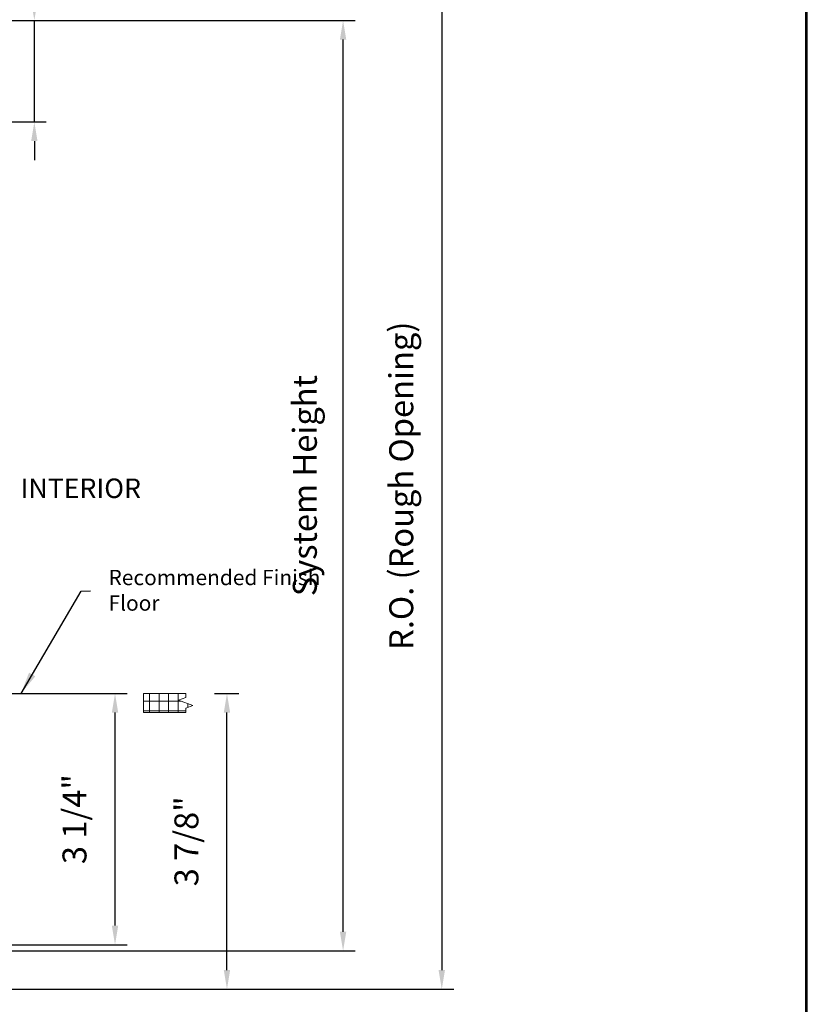
# Model space of a CAD drawing. Extents: x 5745 to 6041, y 4452 to 4517.
# Drawn here: x 5931 to 5941, y 4458 to 4471 of the extents above; entities that cross this region are included whole.
import ezdxf

# ---------------------------------------------------------------- set-up
doc = ezdxf.new("R2010")
doc.units = 0
doc.header["$LTSCALE"] = 250
doc.header["$MEASUREMENT"] = 0
doc.header["$PDMODE"] = 3
doc.header["$PDSIZE"] = -2
doc.layers.get('0').update_dxf_attribs({"color": 5, "linetype": 'CONTINUOUS', "lineweight": 20})
doc.layers.get('DEFPOINTS').update_dxf_attribs({"color": 2, "linetype": 'CONTINUOUS'})
for name, color, linetype, lineweight in [('2', 2, 'CONTINUOUS', 25), ('9', 7, 'CONTINUOUS', 5), ('DIMENSION', 2, 'CONTINUOUS', 20)]:
    doc.layers.add(name, color=color, linetype=linetype, lineweight=lineweight)
doc.styles.add('ROMANS', font='romans')
doc.dimstyles.new('LWDEC', dxfattribs={"dimscale": 3, "dimtxt": 2.5, "dimasz": 2, "dimexe": 1.25, "dimexo": 3, "dimgap": 2, "dimtad": 1, "dimtoh": 1, "dimdec": 0, "dimzin": 11, "dimdsep": 46, "dimtxsty": 'ROMANS', "dimcen": 0, "dimdle": 1.5, "dimazin": 0, "dimtfac": 1, "dimtdec": 0, "dimtix": 1, "dimtmove": 0, "dimatfit": 3, "dimfxl": 0, "dimtzin": 0, "dimarcsym": 0})
doc.dimstyles.new('LWDEC$7', dxfattribs={"dimscale": 25, "dimtxt": 2.5, "dimasz": 2.299999999999999, "dimexe": 1.25, "dimexo": 3, "dimgap": 2, "dimtad": 1, "dimtoh": 1, "dimdec": 0, "dimzin": 11, "dimdsep": 46, "dimtxsty": 'ROMANS', "dimcen": 0.1, "dimdle": 1.5, "dimazin": 0, "dimtfac": 1, "dimtdec": 0, "dimtix": 1, "dimtmove": 0, "dimatfit": 3, "dimfxl": 0, "dimtzin": 0, "dimarcsym": 0})

# ---------------------------------------------------------------- blocks, each defined once
blk = doc.blocks.new('*D316')
at = {"layer": 'DEFPOINTS', "color": 0}
for p in [(5929.997989191427, 4471.839183498044), (5930.197428545279, 4458.695749180888), (5936.478894707894, 4458.695749180888)]:
    blk.add_point(p, dxfattribs=at)
at = {"layer": 'DIMENSION', "color": 0, "linetype": 'ByBlock', "lineweight": -2}
for p, q in [((5930.372989191427, 4471.839183498044), (5936.635144707894, 4471.839183498044)), ((5936.478894707894, 4471.589183498044), (5936.478894707894, 4458.945749180888)), ((5930.572428545279, 4458.695749180888), (5936.635144707894, 4458.695749180888))]:
    blk.add_line(p, q, dxfattribs=at)
at = {"layer": 'DIMENSION', "color": 0}
for points in [[(5936.437228041227, 4471.589183498044), (5936.520561374561, 4471.589183498044), (5936.478894707894, 4471.839183498044)], [(5936.437228041227, 4458.945749180888), (5936.520561374561, 4458.945749180888), (5936.478894707894, 4458.695749180888)]]:
    blk.add_solid(points, dxfattribs=at)
at = {"layer": 'DIMENSION', "color": 0, "insert": (5935.990799469799, 4465.267466339465), "char_height": 0.3125, "attachment_point": 5, "rotation": 90, "style": 'ROMANS'}
blk.add_mtext('R.O. (Rough Opening) ', dxfattribs=at)
blk = doc.blocks.new('*D317')
at = {"layer": 'DEFPOINTS', "color": 0}
for p in [(5929.747230606513, 4471.341663626215), (5935.191857010686, 4471.341663626215), (5930.375190798097, 4459.195656233504)]:
    blk.add_point(p, dxfattribs=at)
at = {"layer": 'DIMENSION', "color": 0, "linetype": 'ByBlock', "lineweight": -2}
for p, q in [((5930.122230606513, 4471.341663626215), (5935.348107010686, 4471.341663626215)), ((5935.191857010686, 4459.445656233504), (5935.191857010686, 4471.091663626215)), ((5930.750190798097, 4459.195656233504), (5935.348107010686, 4459.195656233504))]:
    blk.add_line(p, q, dxfattribs=at)
at = {"layer": 'DIMENSION', "color": 0}
for points in [[(5935.150190344019, 4471.091663626215), (5935.233523677353, 4471.091663626215), (5935.191857010686, 4471.341663626215)], [(5935.150190344019, 4459.445656233504), (5935.233523677353, 4459.445656233504), (5935.191857010686, 4459.195656233504)]]:
    blk.add_solid(points, dxfattribs=at)
at = {"layer": 'DIMENSION', "color": 0, "insert": (5934.733523677353, 4465.268659929858), "char_height": 0.3125, "attachment_point": 5, "rotation": 90, "style": 'ROMANS'}
blk.add_mtext('System Height ', dxfattribs=at)
blk = doc.blocks.new('*D319')
at = {"layer": '2', "color": 0, "linetype": 'ByBlock', "lineweight": -2}
for p, q in [((5930.750190798097, 4462.556252447062), (5932.374033013266, 4462.556252447062)), ((5932.217783013266, 4459.525634804229), (5932.217783013266, 4462.306252447062)), ((5930.750190798097, 4459.275634804229), (5932.374033013266, 4459.275634804229))]:
    blk.add_line(p, q, dxfattribs=at)
at = {"layer": '2', "color": 0}
for points in [[(5932.176116346599, 4462.306252447062), (5932.259449679933, 4462.306252447062), (5932.217783013266, 4462.556252447062)], [(5932.176116346599, 4459.525634804229), (5932.259449679933, 4459.525634804229), (5932.217783013266, 4459.275634804229)]]:
    blk.add_solid(points, dxfattribs=at)
at = {"layer": 'DEFPOINTS', "color": 0}
for p in [(5930.375190798097, 4462.556252447062), (5932.217783013266, 4462.556252447062), (5930.375190798097, 4459.275634804229)]:
    blk.add_point(p, dxfattribs=at)
at = {"layer": '2', "color": 0, "insert": (5931.729687775171, 4460.915943625643), "char_height": 0.3125, "attachment_point": 5, "rotation": 90, "style": 'ROMANS'}
blk.add_mtext('3 1/4"', dxfattribs=at)
blk = doc.blocks.new('*D323')
at = {"layer": '2', "color": 0, "linetype": 'ByBlock', "lineweight": -2}
for p, q in [((5933.514208247694, 4462.556284752305), (5933.83373769236, 4462.556284752305)), ((5933.67748769236, 4458.945749180888), (5933.67748769236, 4462.306284752305)), ((5930.572428545279, 4458.695749180888), (5933.83373769236, 4458.695749180888))]:
    blk.add_line(p, q, dxfattribs=at)
at = {"layer": '2', "color": 0}
for points in [[(5933.635821025693, 4462.306284752305), (5933.719154359027, 4462.306284752305), (5933.67748769236, 4462.556284752305)], [(5933.635821025693, 4458.945749180888), (5933.719154359027, 4458.945749180888), (5933.67748769236, 4458.695749180888)]]:
    blk.add_solid(points, dxfattribs=at)
at = {"layer": 'DEFPOINTS', "color": 0}
for p in [(5933.139208247694, 4462.556284752305), (5933.67748769236, 4462.556284752305), (5930.197428545279, 4458.695749180888)]:
    blk.add_point(p, dxfattribs=at)
at = {"layer": '2', "color": 0, "insert": (5933.189392454265, 4460.626016966595), "char_height": 0.3125, "attachment_point": 5, "rotation": 90, "style": 'ROMANS'}
blk.add_mtext('3 7/8"', dxfattribs=at)
blk = doc.blocks.new('*D327')
at = {"layer": '2', "color": 0, "linetype": 'ByBlock', "lineweight": -2}
for p, q in [((5931.16536882457, 4471.591663626215), (5931.16536882457, 4471.841663626215)), ((5930.122230606513, 4471.341663626215), (5931.32161882457, 4471.341663626215)), ((5931.16536882457, 4470.016666276215), (5931.16536882457, 4471.341663626215)), ((5930.372230106513, 4470.016666276215), (5931.32161882457, 4470.016666276215)), ((5931.16536882457, 4469.766666276215), (5931.16536882457, 4469.516666276215))]:
    blk.add_line(p, q, dxfattribs=at)
at = {"layer": '2', "color": 0}
for points in [[(5931.123702157903, 4471.591663626215), (5931.207035491237, 4471.591663626215), (5931.16536882457, 4471.341663626215)], [(5931.123702157903, 4469.766666276215), (5931.207035491237, 4469.766666276215), (5931.16536882457, 4470.016666276215)]]:
    blk.add_solid(points, dxfattribs=at)
at = {"layer": 'DEFPOINTS', "color": 0}
for p in [(5929.747230606513, 4471.341663626215), (5931.16536882457, 4471.341663626215), (5929.997230106513, 4470.016666276215)]:
    blk.add_point(p, dxfattribs=at)
at = {"layer": '2', "color": 0, "insert": (5930.677273586474, 4470.679164951212), "char_height": 0.3125, "attachment_point": 5, "rotation": 90, "style": 'ROMANS'}
blk.add_mtext('1 5/16"', dxfattribs=at)

msp = doc.modelspace()

# ---------------------------------------------------------------- hatches: boundary and pattern name
h = msp.add_hatch()
h.set_pattern_fill('NET', color=256, scale=0.999998, style=0)
h.set_pattern_definition([(0, (5602.54183304519, 4334.955479523583), (0, 0.12499975), []), (90, (5602.54183304519, 4334.955479523583), (-0.12499975, 7.654027186585968e-18), [])])
h.paths.add_polyline_path([(5932.588208253521, 4462.556284752303), (5933.139208247692, 4462.556284752303), (5933.139208247692, 4462.502289375878), (5933.04397338854, 4462.467626721883), (5933.234443106844, 4462.398301413891), (5933.139208247692, 4462.363638759895), (5933.139208247692, 4462.306285252303), (5932.588208253521, 4462.306285252303)])

# ---------------------------------------------------------------- linework, layer by layer
for p, q in [((5932.588208253521, 4462.556284752303), (5933.139208247692, 4462.556284752303)), ((5932.588208253521, 4462.556284752303), (5932.588208253521, 4462.306285252303)), ((5932.588208253521, 4462.306285252303), (5933.139208247692, 4462.306285252303))]:
    msp.add_line(p, q)
at = {"linetype": 'Continuous'}
msp.add_lwpolyline([(5933.139208247692, 4462.556284752303), (5933.139208247692, 4462.502289375878), (5933.04397338854, 4462.467626721883), (5933.234443106844, 4462.398301413891), (5933.139208247692, 4462.363638759895), (5933.139208247692, 4462.306285252303)], dxfattribs=at)
at = {"layer": '9', "lineweight": 53}
msp.add_lwpolyline([(5896.103589673946, 4451.67071230177), (5896.103589673946, 4511.426117455767), (5941.232808624464, 4511.426117455767), (5941.232808624464, 4451.67071230177)], close=True, dxfattribs=at)

# ---------------------------------------------------------------- texts
at = {"layer": '2', "insert": (5932.133009605179, 4464.169901749992), "char_height": 0.1999996, "width": 3.115419716269927, "attachment_point": 1}
msp.add_mtext('Recommended Finish Floor ', dxfattribs=at)
at = {"layer": 'DIMENSION', "insert": (5930.986866856835, 4465.361910292593), "char_height": 0.2551176000000001, "width": 4.237751358418397, "attachment_point": 1}
msp.add_mtext('INTERIOR', dxfattribs=at)

# ---------------------------------------------------------------- dimensions: what is measured, and where the dimension line sits
at = {"layer": '2'}
for base, p1, p2, picture, middle in [((5931.16536882457, 4471.341663626215), (5929.997230106511, 4470.016666276213), (5929.747230606511, 4471.341663626213), '*D327', (5930.677273586474, 4470.679164951212)), ((5933.67748769236, 4462.556284752305), (5930.197428545277, 4458.695749180886), (5933.139208247692, 4462.556284752303), '*D323', (5933.189392454265, 4460.626016966595)), ((5932.217783013266, 4462.556252447062), (5930.375190798095, 4459.275634804227), (5930.375190798095, 4462.556252447061), '*D319', (5931.729687775171, 4460.915943625643))]:
    dim = msp.add_linear_dim(base=base, p1=p1, p2=p2, angle=90, dimstyle='LWDEC', override={"dimscale": 0.125, "dimdec": 4, "dimlunit": 5, "dimpost": '"', "dimtdec": 4, "dimfrac": 2, "dimarcsym": 1}, dxfattribs=at)
    dim.commit()
    dim.dimension.update_dxf_attribs({"geometry": picture, "text_midpoint": middle})
at = {"layer": 'DIMENSION'}
for base, p1, p2, text, picture, middle in [((5936.478894707894, 4458.695749180888), (5929.997989191425, 4471.839183498042), (5930.197428545277, 4458.695749180886), 'R.O. (Rough Opening) ', '*D316', (5936.478894707894, 4465.267466339465)), ((5935.191857010686, 4471.341663626215), (5930.375190798095, 4459.195656233503), (5929.747230606511, 4471.341663626213), 'System Height ', '*D317', (5935.191857010686, 4465.268659929858))]:
    dim = msp.add_linear_dim(base=base, p1=p1, p2=p2, angle=90, text=text, dimstyle='LWDEC', override={"dimscale": 0.125, "dimdec": 4, "dimlunit": 5, "dimpost": '"', "dimtdec": 4, "dimfrac": 2, "dimarcsym": 1}, dxfattribs=at)
    dim.commit()
    dim.dimension.update_dxf_attribs({"geometry": picture, "text_midpoint": middle, "dimtype": 160})

# ---------------------------------------------------------------- leaders
at = {"layer": '2'}
msp.add_leader([(5930.991508891929, 4462.556284752303), (5931.775510487685, 4463.890970341216), (5931.899463623, 4463.894303430075)], dimstyle='LWDEC$7', override={"dimscale": 0.125, "dimdec": 4, "dimlunit": 5, "dimpost": '"', "dimtdec": 4, "dimfrac": 2, "dimarcsym": 1}, dxfattribs=at)

doc.saveas('drawing.dxf')
